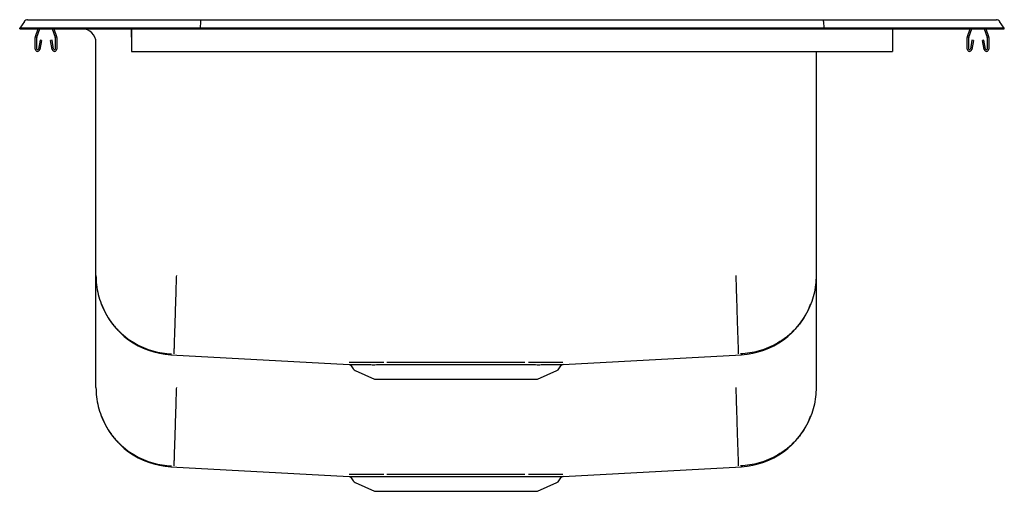
# Model space of a CAD drawing. Extents: x -11 to 11, y -5.3 to 5.3.
import ezdxf

# ---------------------------------------------------------------- set-up
doc = ezdxf.new("R2010")
doc.units = 0
doc.header["$MEASUREMENT"] = 0
doc.layers.get('0').update_dxf_attribs({"linetype": 'CONTINUOUS'})

msp = doc.modelspace()

# ---------------------------------------------------------------- linework, layer by layer
at = {"color": 7, "linetype": 'CONTINUOUS'}
for p, q in [((-10.896, 5.225), (-11, 5.077)), ((-10.844, 5.077), (-11, 5.077)), ((-11, 5.061), (-11, 5.077)), ((-11, 5.061), (-10.844, 5.061)), ((-10.49, 5.077), (-10.844, 5.077)), ((-10.844, 5.061), (-10.49, 5.061)), ((-10.822, 5.263), (-10.666, 5.263)), ((-10.666, 5.263), (-10.482, 5.263)), ((-10.648, 4.885), (-10.587, 5.061)), ((-10.615, 4.873), (-10.55, 5.061)), ((-6.965, 5.077), (-10.49, 5.077)), ((-10.49, 5.061), (-6.965, 5.061)), ((-10.482, 5.263), (-6.961, 5.263)), ((-10.273, 5.061), (-10.209, 4.873)), ((-10.236, 5.061), (-10.176, 4.885)), ((-9.609, 5.061), (-8.5, 5.061)), ((-9.609, 5.061), (-9.609, 5.061)), ((-8.5, 5.061), (-8.5, 4.885)), ((-8.5, 4.873), (-8.5, 5.061)), ((-6.963, 5.225), (-6.965, 5.077)), ((6.965, 5.077), (-6.965, 5.077)), ((-6.965, 5.061), (-6.965, 5.077)), ((-6.965, 5.061), (6.965, 5.061)), ((-6.961, 5.263), (6.961, 5.263)), ((6.961, 5.263), (10.482, 5.263)), ((6.963, 5.225), (6.965, 5.077)), ((6.965, 5.061), (6.965, 5.077)), ((10.49, 5.077), (6.965, 5.077)), ((6.965, 5.061), (10.49, 5.061)), ((8.5, 5.061), (8.5, 4.885)), ((10.176, 4.885), (10.236, 5.061)), ((10.209, 4.873), (10.273, 5.061)), ((10.482, 5.263), (10.666, 5.263)), ((10.844, 5.077), (10.49, 5.077)), ((10.49, 5.061), (10.844, 5.061)), ((10.55, 5.061), (10.615, 4.873)), ((10.587, 5.061), (10.648, 4.885)), ((10.666, 5.263), (10.822, 5.263)), ((11, 5.077), (10.844, 5.077)), ((10.844, 5.061), (11, 5.061)), ((11, 5.077), (10.896, 5.225)), ((11, 5.061), (11, 5.077)), ((-10.652, 4.609), (-10.652, 4.863)), ((-10.617, 4.609), (-10.617, 4.863)), ((-10.207, 4.863), (-10.207, 4.609)), ((-10.172, 4.863), (-10.172, 4.609)), ((-8.5, 4.885), (-8.5, 4.863)), ((-8.5, 4.863), (-8.5, 4.609)), ((8.5, 4.885), (8.5, 4.863)), ((8.5, 4.863), (8.5, 4.609)), ((10.172, 4.609), (10.172, 4.863)), ((10.207, 4.609), (10.207, 4.863)), ((10.617, 4.863), (10.617, 4.609)), ((10.652, 4.863), (10.652, 4.609)), ((-10.545, 4.804), (-10.583, 4.606)), ((-10.511, 4.798), (-10.549, 4.6)), ((-10.511, 4.798), (-10.545, 4.804)), ((-10.278, 4.804), (-10.313, 4.798)), ((-10.275, 4.6), (-10.313, 4.798)), ((-10.241, 4.606), (-10.278, 4.804)), ((-9.296, -0.45), (-9.296, 4.749)), ((10.278, 4.804), (10.241, 4.606)), ((10.313, 4.798), (10.275, 4.6)), ((10.313, 4.798), (10.278, 4.804)), ((10.545, 4.804), (10.511, 4.798)), ((10.549, 4.6), (10.511, 4.798)), ((10.583, 4.606), (10.545, 4.804)), ((-8.5, 4.609), (-8.5, 4.557)), ((-8.5, 4.557), (8.5, 4.557)), ((6.796, 4.557), (6.796, -0.45)), ((8.5, 4.609), (8.5, 4.557)), ((-9.296, -2.95), (-9.296, -0.45)), ((6.796, -0.45), (6.796, -2.95)), ((-7.625, -2.216), (-3.641, -2.436)), ((1.141, -2.436), (5.125, -2.216)), ((-3.594, -2.463), (-3.548, -2.53)), ((-3.504, -2.567), (-3.073, -2.763)), ((0.573, -2.763), (1.004, -2.567)), ((1.048, -2.53), (1.094, -2.463)), ((-3.073, -2.763), (0.573, -2.763)), ((-7.625, -4.716), (-3.641, -4.936)), ((1.141, -4.936), (5.125, -4.716)), ((-3.594, -4.963), (-3.548, -5.03)), ((1.048, -5.03), (1.094, -4.963)), ((-3.504, -5.067), (-3.073, -5.263)), ((-3.073, -5.263), (0.573, -5.263)), ((0.573, -5.263), (1.004, -5.067))]:
    msp.add_line(p, q, dxfattribs=at)
for centre, radius, start, end in [((-10.822, 5.172), 0.091, 90, 144.8622), ((-9.609, 4.749), 0.313, 0, 90), ((10.822, 5.172), 0.091, 35.1378, 90), ((-10.585, 4.863), 0.067, 161, 180), ((-10.585, 4.863), 0.032, 161, 180), ((-10.239, 4.863), 0.032, 0, 19), ((-10.239, 4.863), 0.067, 0, 19), ((10.239, 4.863), 0.067, 161, 180), ((10.239, 4.863), 0.032, 161, 180), ((10.585, 4.863), 0.032, 0, 19), ((10.585, 4.863), 0.067, 0, 19), ((-10.6, 4.609), 0.052, 180, 349.2013), ((-10.6, 4.609), 0.017, 180, 349.2013), ((-10.224, 4.609), 0.052, 190.7987, 0), ((-10.224, 4.609), 0.017, 190.7987, 0), ((10.224, 4.609), 0.052, 180, 349.2013), ((10.224, 4.609), 0.017, 180, 349.2013), ((10.6, 4.609), 0.052, 190.7987, 0), ((10.6, 4.609), 0.017, 190.7987, 0), ((-7.531, -0.459), 1.759, 200.9931, 266.9653), ((5.031, -0.459), 1.759, 273.0346, 339.0077), ((-3.637, -2.487), 0.0492, 29.0398, 78.4365), ((-3.459, -2.468), 0.109, 215, 245.4762), ((0.959, -2.468), 0.109, 294.5238, 325), ((1.146, -2.498), 0.0625, 90.2463, 145.7719), ((-7.531, -2.959), 1.759, 200.9931, 266.9653), ((5.031, -2.959), 1.759, 273.0346, 339.0077), ((-3.637, -4.987), 0.0492, 29.0398, 78.4365), ((-3.459, -4.968), 0.109, 215, 245.4762), ((0.959, -4.968), 0.109, 294.5238, 325), ((1.146, -4.998), 0.0625, 90.2463, 145.7719)]:
    msp.add_arc(centre, radius, start, end, dxfattribs=at)
for centre, start_param, end_param in [((-6.961, 5.172), 0, 0.957526), ((6.961, 5.172), 5.325659, 6.283185)]:
    msp.add_ellipse(centre, major_axis=(0, 0.091), ratio=0.022402, start_param=start_param, end_param=end_param, dxfattribs=at)
for points, knots in [([(-9.296, -0.45), (-9.294, -0.519), (-9.289, -0.66), (-9.249, -0.872), (-9.182, -1.084), (-9.085, -1.292), (-8.96, -1.488), (-8.809, -1.668), (-8.634, -1.825), (-8.442, -1.957), (-8.238, -2.06), (-8.028, -2.134), (-7.817, -2.181), (-7.676, -2.191), (-7.607, -2.195)], [0, 0, 0, 0, 0.077092, 0.157382, 0.24043, 0.325673, 0.412444, 0.5, 0.587556, 0.674327, 0.75957, 0.842618, 0.922908, 1, 1, 1, 1]), ([(-7.5, -0.45), (-7.501, -0.468), (-7.504, -0.567), (-7.51, -0.764), (-7.519, -1.035), (-7.527, -1.304), (-7.535, -1.549), (-7.542, -1.763), (-7.548, -1.94), (-7.552, -2.075), (-7.555, -2.162), (-7.556, -2.191), (-7.556, -2.195), (-7.556, -2.196)], [0, 0, 0, 0, 0.019725, 0.110879, 0.220148, 0.329418, 0.438688, 0.547957, 0.657227, 0.766497, 0.875766, 0.985036, 1, 1, 1, 1]), ([(5, -0.45), (5.001, -0.468), (5.004, -0.567), (5.01, -0.763), (5.019, -1.033), (5.027, -1.302), (5.035, -1.548), (5.042, -1.761), (5.048, -1.939), (5.052, -2.073), (5.055, -2.162), (5.056, -2.191), (5.056, -2.195), (5.056, -2.196)], [0, 0, 0, 0, 0.019724, 0.110874, 0.218583, 0.329415, 0.437123, 0.547955, 0.655664, 0.766496, 0.874205, 0.985037, 1, 1, 1, 1]), ([(6.796, -0.45), (6.794, -0.519), (6.789, -0.66), (6.749, -0.872), (6.682, -1.084), (6.585, -1.292), (6.46, -1.488), (6.309, -1.668), (6.134, -1.825), (5.942, -1.957), (5.738, -2.06), (5.528, -2.134), (5.317, -2.181), (5.176, -2.191), (5.107, -2.195)], [0, 0, 0, 0, 0.077092, 0.157383, 0.24043, 0.325673, 0.412444, 0.5, 0.587556, 0.674327, 0.75957, 0.842617, 0.922908, 1, 1, 1, 1]), ([(-2.867, -2.39), (-2.914, -2.39), (-3.01, -2.39), (-3.139, -2.391), (-3.256, -2.39), (-3.378, -2.39), (-3.476, -2.39), (-3.551, -2.39), (-3.597, -2.39), (-3.629, -2.39), (-3.636, -2.39), (-3.639, -2.39)], [0, 0, 0, 0, 0.102888, 0.206499, 0.312387, 0.419058, 0.58034, 0.683407, 0.787185, 0.893206, 1, 1, 1, 1]), ([(0.287, -2.39), (0.246, -2.39), (0.153, -2.39), (-0.001, -2.39), (-0.176, -2.39), (-0.361, -2.39), (-0.552, -2.389), (-0.746, -2.389), (-0.944, -2.389), (-1.145, -2.389), (-1.348, -2.389), (-1.548, -2.389), (-1.745, -2.389), (-1.942, -2.389), (-2.131, -2.39), (-2.309, -2.39), (-2.478, -2.39), (-2.642, -2.39), (-2.743, -2.39), (-2.794, -2.39)], [0, 0, 0, 0, 0.047364, 0.106621, 0.165878, 0.226849, 0.28782, 0.347077, 0.406334, 0.467294, 0.528254, 0.587594, 0.646934, 0.707986, 0.769038, 0.826019, 0.883, 0.9415, 1, 1, 1, 1]), ([(1.139, -2.39), (1.139, -2.39), (1.141, -2.39), (1.13, -2.39), (1.103, -2.39), (1.06, -2.39), (1.002, -2.39), (0.93, -2.39), (0.844, -2.39), (0.743, -2.39), (0.629, -2.391), (0.504, -2.39), (0.413, -2.39), (0.367, -2.39)], [0, 0, 0, 0, 0.0272437, 0.1232493, 0.2198653, 0.3183995, 0.4175954, 0.5135993, 0.6102158, 0.7087612, 0.8079756, 0.9039778, 1, 1, 1, 1]), ([(-3.641, -2.436), (-3.641, -2.436), (-3.641, -2.436), (-3.621, -2.436), (-3.585, -2.436), (-3.531, -2.436), (-3.461, -2.436), (-3.377, -2.436), (-3.276, -2.436), (-3.16, -2.437), (-3.032, -2.437), (-2.894, -2.436), (-2.744, -2.436), (-2.584, -2.436), (-2.414, -2.436), (-2.236, -2.436), (-2.051, -2.435), (-1.857, -2.435), (-1.659, -2.435), (-1.46, -2.435), (-1.259, -2.435), (-1.057, -2.435), (-0.856, -2.435), (-0.659, -2.435), (-0.466, -2.435), (-0.277, -2.436), (-0.096, -2.436), (0.076, -2.436), (0.237, -2.436), (0.388, -2.436), (0.528, -2.437), (0.655, -2.437), (0.769, -2.436), (0.87, -2.436), (0.957, -2.436), (1.027, -2.436), (1.082, -2.436), (1.119, -2.436), (1.14, -2.436), (1.141, -2.436), (1.141, -2.436)], [0, 0, 0, 0, 0.017138, 0.043708, 0.070853, 0.098197, 0.124584, 0.151153, 0.178299, 0.205645, 0.232032, 0.258418, 0.284806, 0.31119, 0.337758, 0.364104, 0.390632, 0.417733, 0.445033, 0.471413, 0.497976, 0.525113, 0.55245, 0.578844, 0.605422, 0.632576, 0.659929, 0.686338, 0.712931, 0.739357, 0.765781, 0.79239, 0.818766, 0.845325, 0.872461, 0.899796, 0.926171, 0.952729, 0.979862, 1, 1, 1, 1]), ([(-9.296, -2.95), (-9.294, -3.019), (-9.289, -3.16), (-9.249, -3.372), (-9.182, -3.584), (-9.085, -3.792), (-8.96, -3.988), (-8.809, -4.168), (-8.634, -4.325), (-8.442, -4.457), (-8.238, -4.56), (-8.028, -4.634), (-7.817, -4.681), (-7.676, -4.691), (-7.607, -4.695)], [0, 0, 0, 0, 0.077092, 0.157382, 0.24043, 0.325673, 0.412444, 0.5, 0.587556, 0.674327, 0.75957, 0.842618, 0.922908, 1, 1, 1, 1]), ([(-7.5, -2.95), (-7.501, -2.968), (-7.504, -3.067), (-7.51, -3.264), (-7.519, -3.535), (-7.527, -3.804), (-7.535, -4.049), (-7.542, -4.263), (-7.548, -4.44), (-7.552, -4.575), (-7.555, -4.662), (-7.556, -4.691), (-7.556, -4.695), (-7.556, -4.696)], [0, 0, 0, 0, 0.019725, 0.110879, 0.220148, 0.329418, 0.438688, 0.547957, 0.657227, 0.766497, 0.875766, 0.985036, 1, 1, 1, 1]), ([(5, -2.95), (5.001, -2.968), (5.004, -3.067), (5.01, -3.263), (5.019, -3.533), (5.027, -3.802), (5.035, -4.048), (5.042, -4.261), (5.048, -4.439), (5.052, -4.573), (5.055, -4.662), (5.056, -4.691), (5.056, -4.695), (5.056, -4.696)], [0, 0, 0, 0, 0.019724, 0.110874, 0.218583, 0.329415, 0.437123, 0.547955, 0.655664, 0.766496, 0.874205, 0.985037, 1, 1, 1, 1]), ([(6.796, -2.95), (6.794, -3.019), (6.789, -3.16), (6.749, -3.372), (6.682, -3.584), (6.585, -3.792), (6.46, -3.988), (6.309, -4.168), (6.134, -4.325), (5.942, -4.457), (5.738, -4.56), (5.528, -4.634), (5.317, -4.681), (5.176, -4.691), (5.107, -4.695)], [0, 0, 0, 0, 0.077092, 0.157383, 0.24043, 0.325673, 0.412444, 0.5, 0.587556, 0.674327, 0.75957, 0.842617, 0.922908, 1, 1, 1, 1]), ([(-3.641, -4.936), (-3.641, -4.936), (-3.641, -4.936), (-3.621, -4.936), (-3.585, -4.936), (-3.531, -4.936), (-3.461, -4.936), (-3.377, -4.936), (-3.276, -4.936), (-3.16, -4.937), (-3.032, -4.937), (-2.894, -4.936), (-2.744, -4.936), (-2.584, -4.936), (-2.414, -4.936), (-2.236, -4.936), (-2.051, -4.935), (-1.857, -4.935), (-1.659, -4.935), (-1.46, -4.935), (-1.259, -4.935), (-1.057, -4.935), (-0.856, -4.935), (-0.659, -4.935), (-0.466, -4.935), (-0.277, -4.936), (-0.096, -4.936), (0.076, -4.936), (0.237, -4.936), (0.388, -4.936), (0.528, -4.937), (0.655, -4.937), (0.769, -4.936), (0.87, -4.936), (0.957, -4.936), (1.027, -4.936), (1.082, -4.936), (1.119, -4.936), (1.14, -4.936), (1.141, -4.936), (1.141, -4.936)], [0, 0, 0, 0, 0.017138, 0.043708, 0.070853, 0.098197, 0.124584, 0.151153, 0.178299, 0.205645, 0.232032, 0.258418, 0.284806, 0.31119, 0.337758, 0.364104, 0.390632, 0.417733, 0.445033, 0.471413, 0.497976, 0.525113, 0.55245, 0.578844, 0.605422, 0.632576, 0.659929, 0.686338, 0.712931, 0.739357, 0.765781, 0.79239, 0.818766, 0.845325, 0.872461, 0.899796, 0.926171, 0.952729, 0.979862, 1, 1, 1, 1]), ([(-2.867, -4.89), (-2.914, -4.89), (-3.01, -4.89), (-3.139, -4.891), (-3.256, -4.89), (-3.378, -4.89), (-3.476, -4.89), (-3.551, -4.89), (-3.597, -4.89), (-3.629, -4.89), (-3.636, -4.89), (-3.639, -4.89)], [0, 0, 0, 0, 0.102888, 0.206499, 0.312387, 0.419058, 0.58034, 0.683407, 0.787185, 0.893206, 1, 1, 1, 1]), ([(0.287, -4.89), (0.246, -4.89), (0.153, -4.89), (-0.001, -4.89), (-0.176, -4.89), (-0.361, -4.89), (-0.552, -4.889), (-0.746, -4.889), (-0.944, -4.889), (-1.145, -4.889), (-1.348, -4.889), (-1.548, -4.889), (-1.745, -4.889), (-1.942, -4.889), (-2.131, -4.89), (-2.309, -4.89), (-2.478, -4.89), (-2.642, -4.89), (-2.743, -4.89), (-2.794, -4.89)], [0, 0, 0, 0, 0.047364, 0.106621, 0.165878, 0.226849, 0.28782, 0.347077, 0.406334, 0.467294, 0.528254, 0.587594, 0.646934, 0.707986, 0.769038, 0.826019, 0.883, 0.9415, 1, 1, 1, 1]), ([(1.139, -4.89), (1.139, -4.89), (1.141, -4.89), (1.13, -4.89), (1.103, -4.89), (1.06, -4.89), (1.002, -4.89), (0.93, -4.89), (0.844, -4.89), (0.743, -4.89), (0.629, -4.891), (0.504, -4.89), (0.413, -4.89), (0.367, -4.89)], [0, 0, 0, 0, 0.027244, 0.123249, 0.219865, 0.3184, 0.417595, 0.513599, 0.610216, 0.708761, 0.807976, 0.903978, 1, 1, 1, 1])]:
    msp.add_open_spline(points, degree=3, knots=knots, dxfattribs=at)
for points in [[(-3.593, -2.462), (-3.593, -2.462)], [(-3.593, -4.962), (-3.593, -4.962)]]:
    msp.add_open_spline(points, degree=1, dxfattribs=at)

doc.saveas('drawing.dxf')
